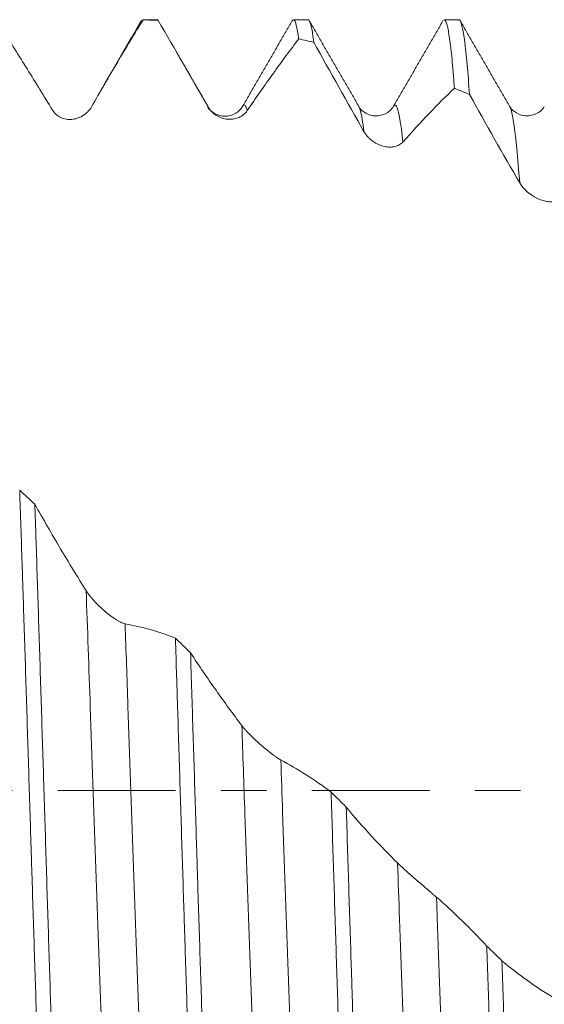
# Model space of a CAD drawing. Units: millimetres. Extents: x -29 to 88, y -83 to 40.
# Drawn here: x 49 to 54, y -2 to 7 of the extents above; entities that cross this region are included whole.
import ezdxf

# ---------------------------------------------------------------- set-up
doc = ezdxf.new("R2010")
doc.units = ezdxf.units.MM
doc.linetypes.add('CENTER', pattern=[47.5, 22, -8.5, 8.5, -8.5])
for name, color, linetype in [('1', 4, 'Continuous'), ('2', 7, 'Continuous'), ('SK4', 2, 'CENTER')]:
    doc.layers.add(name, color=color, linetype=linetype)
doc.styles.add('iso_b_vert', font='simplex.shx')
doc.dimstyles.get("Standard").update_dxf_attribs({"dimtxt": 0.18, "dimasz": 0.18, "dimexe": 0.18, "dimexo": 0.0625, "dimgap": 0.09, "dimtad": 1, "dimzin": 0, "dimdsep": 52, "dimtxsty": 'Standard', "dimcen": 0.09, "dimadec": 0, "dimazin": 0, "dimtfac": 1, "dimtdec": 4, "dimtofl": 0, "dimtmove": 0, "dimatfit": 3, "dimfxl": 1, "dimtolj": 1, "dimtzin": 0, "dimarcsym": 0})

# ---------------------------------------------------------------- blocks, each defined once
blk = doc.blocks.new('_U4')
at = {"layer": '2', "lineweight": 13}
for p, q in [((26.5, -1.5875), (26.5, -27.706386)), ((66, -8.793886), (66, -27.706386)), ((66, -25.706386), (26.5, -25.706386))]:
    blk.add_line(p, q, dxfattribs=at)
at = {"layer": '2', "lineweight": 18}
for points in [[(26.5, -25.706386), (29.999998, -25.245602), (30.000002, -26.16717)], [(66, -25.706386), (62.500002, -26.16717), (62.499998, -25.245602)]]:
    blk.add_solid(points, dxfattribs=at)
at = {"layer": '2', "lineweight": 18, "insert": (42.888544, -24.821272), "char_height": 3, "attachment_point": 7, "line_spacing_factor": 1.084337, "style": 'iso_b_vert'}
blk.add_mtext('\\W0.7346;39.5', dxfattribs=at)

msp = doc.modelspace()

# ---------------------------------------------------------------- linework, layer by layer
at = {"layer": '1', "lineweight": 18}
for p, q in [((50.3034, 7.2064), (50.1663, 7.2064)), ((50.1664, 7.2064), (50.1713, 7.2046)), ((51.7144, 7.2064), (51.5773, 7.2064)), ((53.1256, 7.2064), (52.9885, 7.2064)), ((50.7752, 6.4011), (50.7774, 6.3975)), ((51.103, 6.3967), (51.1063, 6.4019)), ((53.5984, 6.3996), (53.5997, 6.3974))]:
    msp.add_line(p, q, dxfattribs=at)
at = {"layer": '1', "lineweight": 13}
msp.add_line((50.7774, 6.3975), (50.7816, 6.3893), dxfattribs=at)
at = {"layer": '1', "lineweight": 18}
for points, knots in [([(50.1713, 7.2046), (50.0917, 7.0751), (50.0118, 6.9426), (49.8512, 6.6717), (49.7706, 6.5334), (49.6897, 6.3924)], [0, 0, 0, 0, 0.5, 0.5, 1, 1, 1, 1]), ([(50.3127, 7.2001), (50.3108, 7.2026), (50.3089, 7.2044), (50.3058, 7.2061), (50.3046, 7.2064), (50.3034, 7.2064)], [0, 0, 0, 0, 0.609966, 0.609966, 1, 1, 1, 1]), ([(51.5774, 7.2064), (51.5789, 7.2064), (51.5804, 7.2059), (51.5895, 7.1998), (51.5971, 7.1826), (51.6085, 7.1383), (51.6123, 7.1204), (51.618, 7.0889), (51.6199, 7.0776), (51.6238, 7.0534), (51.6257, 7.0405), (51.6276, 7.0269)], [0, 0, 0, 0, 0.092401, 0.092401, 0.546201, 0.546201, 0.7731, 0.7731, 0.88655, 0.88655, 1, 1, 1, 1]), ([(51.7692, 6.9943), (51.7616, 7.0528), (51.754, 7.0996), (51.7444, 7.1429), (51.7425, 7.1508), (51.7386, 7.165), (51.7329, 7.184), (51.7272, 7.1959), (51.7204, 7.2045), (51.7174, 7.2064), (51.7144, 7.2064)], [0, 0, 0, 0, 0.417668, 0.417668, 0.522085, 0.522085, 0.626503, 0.835337, 0.835337, 1, 1, 1, 1]), ([(52.9886, 7.2064), (52.99, 7.2064), (52.9914, 7.206), (53.0005, 7.2005), (53.0081, 7.1834), (53.0232, 7.125), (53.0307, 7.0838), (53.0458, 6.9771), (53.0534, 6.9116), (53.063, 6.8143), (53.0649, 6.794), (53.0687, 6.752), (53.0744, 6.687), (53.0801, 6.6158), (53.0839, 6.5656)], [0, 0, 0, 0, 0.043979, 0.043979, 0.282984, 0.282984, 0.52199, 0.52199, 0.760995, 0.760995, 0.820746, 0.820746, 0.880497, 1, 1, 1, 1]), ([(53.2253, 6.5062), (53.2177, 6.6106), (53.2102, 6.7039), (53.1988, 6.827), (53.195, 6.8652), (53.1893, 6.9182), (53.1874, 6.9351), (53.1835, 6.9676), (53.1816, 6.983), (53.1721, 7.0564), (53.1645, 7.1025), (53.1494, 7.1701), (53.1418, 7.1917), (53.1314, 7.2046), (53.1285, 7.2064), (53.1256, 7.2064)], [0, 0, 0, 0, 0.228342, 0.228342, 0.342514, 0.342514, 0.399599, 0.399599, 0.456685, 0.456685, 0.685027, 0.685027, 0.91337, 0.91337, 1, 1, 1, 1]), ([(49.3253, 6.3609), (49.2464, 6.4899), (49.1679, 6.6173), (49.0116, 6.8687), (48.9338, 6.9927), (48.8564, 7.1149)], [0, 0, 0, 0, 0.5, 0.5, 1, 1, 1, 1]), ([(51.6276, 7.0269), (51.548, 6.9224), (51.4681, 6.8142), (51.3075, 6.5904), (51.2269, 6.4749), (51.1459, 6.3559)], [0, 0, 0, 0, 0.5, 0.5, 1, 1, 1, 1]), ([(53.0839, 6.5656), (53.0043, 6.4904), (52.9245, 6.4109), (52.7639, 6.2432), (52.6832, 6.155), (52.6023, 6.0627)], [0, 0, 0, 0, 0.5, 0.5, 1, 1, 1, 1]), ([(49.6897, 6.3924), (49.6798, 6.3752), (49.6684, 6.3603), (49.6493, 6.3404), (49.6426, 6.3342), (49.6287, 6.3227), (49.6215, 6.3174), (49.5995, 6.3029), (49.5841, 6.2951), (49.56, 6.2859), (49.5518, 6.2832), (49.5351, 6.2789), (49.5267, 6.2772), (49.5014, 6.2736), (49.4843, 6.2731), (49.4583, 6.2756), (49.4496, 6.277), (49.4322, 6.281), (49.4236, 6.2836), (49.4066, 6.2901), (49.3983, 6.294), (49.3818, 6.3032), (49.3737, 6.3086), (49.3584, 6.3208), (49.3511, 6.3277), (49.3373, 6.3431), (49.3309, 6.3516), (49.3253, 6.3609)], [0, 0, 0, 0, 0.125, 0.125, 0.1875, 0.1875, 0.25, 0.25, 0.375, 0.375, 0.4375, 0.4375, 0.5, 0.5, 0.625, 0.625, 0.6875, 0.6875, 0.75, 0.75, 0.8125, 0.8125, 0.875, 0.875, 0.9375, 0.9375, 1, 1, 1, 1]), ([(51.1024, 6.3957), (51.087, 6.3686), (51.0547, 6.3361), (50.9895, 6.3077), (50.9332, 6.3013), (50.8769, 6.311), (50.8199, 6.3396), (50.7907, 6.3679), (50.7771, 6.3874)], [0, 0, 0, 0, 0.256261, 0.393113, 0.532965, 0.672853, 0.809805, 1, 1, 1, 1]), ([(51.1459, 6.3559), (51.1361, 6.3414), (51.1247, 6.3293), (51.1056, 6.3138), (51.0989, 6.3091), (51.085, 6.3006), (51.0779, 6.2969), (51.0559, 6.2869), (51.0405, 6.2821), (51.0164, 6.2775), (51.0081, 6.2764), (50.9915, 6.2752), (50.9831, 6.275), (50.9577, 6.2759), (50.9406, 6.2783), (50.9147, 6.2851), (50.9059, 6.288), (50.8885, 6.2947), (50.8799, 6.2987), (50.863, 6.3077), (50.8546, 6.3128), (50.8381, 6.3245), (50.8301, 6.331), (50.8147, 6.3453), (50.8074, 6.3531), (50.7936, 6.3702), (50.7872, 6.3794), (50.7816, 6.3893)], [0, 0, 0, 0, 0.125, 0.125, 0.1875, 0.1875, 0.25, 0.25, 0.375, 0.375, 0.4375, 0.4375, 0.5, 0.5, 0.625, 0.625, 0.6875, 0.6875, 0.75, 0.75, 0.8125, 0.8125, 0.875, 0.875, 0.9375, 0.9375, 1, 1, 1, 1]), ([(52.5145, 6.3974), (52.4946, 6.3647), (52.4463, 6.3189), (52.3214, 6.2974), (52.2299, 6.3435), (52.2, 6.374), (52.1914, 6.392)], [0, 0, 0, 0, 0.264903, 0.524481, 0.770015, 1, 1, 1, 1]), ([(53.9241, 6.3947), (53.9045, 6.3625), (53.8564, 6.3181), (53.7318, 6.2975), (53.6394, 6.345), (53.6088, 6.3782), (53.5997, 6.3975)], [0, 0, 0, 0, 0.271514, 0.533768, 0.77732, 1, 1, 1, 1]), ([(52.6023, 6.0627), (52.5924, 6.0515), (52.581, 6.0427), (52.5619, 6.0322), (52.5552, 6.0291), (52.5413, 6.024), (52.5341, 6.0219), (52.5121, 6.0169), (52.4967, 6.0154), (52.4726, 6.0156), (52.4644, 6.0161), (52.4477, 6.0179), (52.4393, 6.0193), (52.414, 6.0247), (52.3969, 6.03), (52.3709, 6.0408), (52.3622, 6.0449), (52.3448, 6.0542), (52.3362, 6.0593), (52.3192, 6.0706), (52.3109, 6.0768), (52.2944, 6.0903), (52.2864, 6.0977), (52.271, 6.1135), (52.2637, 6.1219), (52.25, 6.1399), (52.2436, 6.1495), (52.2379, 6.1595)], [0, 0, 0, 0, 0.125, 0.125, 0.1875, 0.1875, 0.25, 0.25, 0.375, 0.375, 0.4375, 0.4375, 0.5, 0.5, 0.625, 0.625, 0.6875, 0.6875, 0.75, 0.75, 0.8125, 0.8125, 0.875, 0.875, 0.9375, 0.9375, 1, 1, 1, 1]), ([(54.0586, 5.5245), (54.0487, 5.517), (54.0373, 5.5119), (54.0182, 5.5068), (54.0115, 5.5056), (53.9976, 5.504), (53.9905, 5.5037), (53.9685, 5.5039), (53.9531, 5.5057), (53.929, 5.5106), (53.9207, 5.5127), (53.904, 5.5176), (53.8956, 5.5204), (53.8703, 5.5301), (53.8532, 5.538), (53.8273, 5.5524), (53.8185, 5.5577), (53.8011, 5.5691), (53.7925, 5.5751), (53.7756, 5.5882), (53.7672, 5.5951), (53.7507, 5.6101), (53.7427, 5.618), (53.7274, 5.6346), (53.72, 5.6433), (53.7063, 5.6616), (53.6999, 5.6712), (53.6942, 5.6809)], [0, 0, 0, 0, 0.125, 0.125, 0.1875, 0.1875, 0.25, 0.25, 0.375, 0.375, 0.4375, 0.4375, 0.5, 0.5, 0.625, 0.625, 0.6875, 0.6875, 0.75, 0.75, 0.8125, 0.8125, 0.875, 0.875, 0.9375, 0.9375, 1, 1, 1, 1]), ([(49.0181, 2.8075), (49.0256, 2.5839), (49.0332, 2.3552), (49.0428, 2.0626), (49.0447, 2.0038), (49.0485, 1.8854), (49.0504, 1.826), (49.0562, 1.6477), (49.06, 1.5286), (49.0714, 1.1702), (49.079, 0.93), (49.0941, 0.4471), (49.1017, 0.2045), (49.1131, -0.1614), (49.1169, -0.2836), (49.1226, -0.4675), (49.1245, -0.5289), (49.1284, -0.6513), (49.1303, -0.7122), (49.1398, -1.0162), (49.1473, -1.2564), (49.1624, -1.7311), (49.17, -1.9656), (49.1813, -2.313), (49.1851, -2.4281), (49.1908, -2.5996), (49.1927, -2.6566), (49.1965, -2.7702), (49.1984, -2.8269), (49.2004, -2.8832)], [0, 0, 0, 0, 0.125, 0.125, 0.15625, 0.15625, 0.1875, 0.1875, 0.25, 0.25, 0.375, 0.375, 0.5, 0.5, 0.5625, 0.5625, 0.59375, 0.59375, 0.625, 0.625, 0.75, 0.75, 0.875, 0.875, 0.9375, 0.9375, 0.96875, 0.96875, 1, 1, 1, 1]), ([(49.3418, -3.0118), (49.3342, -2.7912), (49.3266, -2.5647), (49.3171, -2.274), (49.3152, -2.2156), (49.3113, -2.0987), (49.3056, -1.9229), (49.2999, -1.746), (49.2886, -1.3908), (49.281, -1.1521), (49.266, -0.6709), (49.2584, -0.4284), (49.2489, -0.1229), (49.247, -0.0616), (49.2432, 0.0611), (49.2412, 0.1226), (49.2355, 0.3066), (49.2317, 0.4287), (49.2204, 0.7934), (49.2128, 1.0342), (49.1977, 1.5115), (49.1901, 1.7479), (49.1788, 2.0992), (49.175, 2.2157), (49.1692, 2.3897), (49.1673, 2.4476), (49.1635, 2.5628), (49.1616, 2.62), (49.1596, 2.6768)], [0, 0, 0, 0, 0.125, 0.125, 0.15625, 0.15625, 0.1875, 0.25, 0.25, 0.375, 0.375, 0.5, 0.5, 0.53125, 0.53125, 0.5625, 0.5625, 0.625, 0.625, 0.75, 0.75, 0.875, 0.875, 0.9375, 0.9375, 0.96875, 0.96875, 1, 1, 1, 1]), ([(49.1596, 2.6768), (49.2387, 2.5364), (49.3182, 2.3986), (49.4781, 2.129), (49.5584, 1.9972), (49.6392, 1.8685)], [0, 0, 0, 0, 0.5, 0.5, 1, 1, 1, 1]), ([(49.6392, 1.8685), (49.6493, 1.8523), (49.6611, 1.8359), (49.6807, 1.8112), (49.6876, 1.8029), (49.7019, 1.7862), (49.7093, 1.7779), (49.7319, 1.7535), (49.7476, 1.7375), (49.7721, 1.7141), (49.7804, 1.7063), (49.7972, 1.6911), (49.8057, 1.6837), (49.8311, 1.662), (49.8482, 1.6483), (49.8739, 1.6289), (49.8825, 1.6226), (49.8996, 1.6107), (49.908, 1.6051), (49.9245, 1.5945), (49.9326, 1.5895), (49.9486, 1.5804), (49.9565, 1.5762), (49.9713, 1.569), (49.9784, 1.566), (49.9917, 1.5612), (49.9979, 1.5594), (50.0035, 1.5584)], [0, 0, 0, 0, 0.125, 0.125, 0.1875, 0.1875, 0.25, 0.25, 0.375, 0.375, 0.4375, 0.4375, 0.5, 0.5, 0.625, 0.625, 0.6875, 0.6875, 0.75, 0.75, 0.8125, 0.8125, 0.875, 0.875, 0.9375, 0.9375, 1, 1, 1, 1]), ([(50.0035, 1.5584), (50.0828, 1.5448), (50.1616, 1.5268), (50.3186, 1.4824), (50.3967, 1.456), (50.4743, 1.4254)], [0, 0, 0, 0, 0.5, 0.5, 1, 1, 1, 1]), ([(50.4743, 1.4254), (50.4781, 1.3058), (50.4819, 1.1853), (50.4877, 1.0031), (50.4896, 0.9421), (50.4934, 0.8204), (50.4953, 0.7595), (50.5048, 0.4554), (50.5124, 0.2125), (50.5275, -0.2726), (50.5351, -0.5149), (50.5465, -0.8777), (50.5503, -0.9985), (50.556, -1.1796), (50.5579, -1.24), (50.5617, -1.3606), (50.5637, -1.421), (50.5732, -1.7215), (50.5808, -1.9573), (50.5959, -2.4202), (50.6035, -2.6472), (50.6187, -3.0925), (50.6262, -3.3108), (50.6358, -3.578), (50.6377, -3.6312), (50.6415, -3.7368), (50.6473, -3.8938), (50.653, -4.0462), (50.6568, -4.1458)], [0, 0, 0, 0, 0.0625, 0.0625, 0.09375, 0.09375, 0.125, 0.125, 0.25, 0.25, 0.375, 0.375, 0.4375, 0.4375, 0.46875, 0.46875, 0.5, 0.5, 0.625, 0.625, 0.75, 0.75, 0.875, 0.875, 0.90625, 0.90625, 0.9375, 1, 1, 1, 1]), ([(50.7982, -4.2602), (50.7907, -4.0644), (50.7831, -3.8614), (50.7717, -3.5461), (50.7679, -3.4392), (50.7622, -3.276), (50.7603, -3.2212), (50.7565, -3.1106), (50.7545, -3.055), (50.745, -2.7762), (50.7374, -2.5496), (50.7222, -2.0895), (50.7147, -1.856), (50.6995, -1.382), (50.6918, -1.1415), (50.6822, -0.8365), (50.6803, -0.7753), (50.6765, -0.6531), (50.6708, -0.4699), (50.6651, -0.2871), (50.6537, 0.0779), (50.6461, 0.3207), (50.6309, 0.805), (50.6234, 1.0464), (50.6157, 1.2873)], [0, 0, 0, 0, 0.125, 0.125, 0.1875, 0.1875, 0.21875, 0.21875, 0.25, 0.25, 0.375, 0.375, 0.5, 0.5, 0.625, 0.625, 0.65625, 0.65625, 0.6875, 0.75, 0.75, 0.875, 0.875, 1, 1, 1, 1]), ([(50.6157, 1.2873), (50.6949, 1.167), (50.7744, 1.0502), (50.9343, 0.8233), (51.0146, 0.7135), (51.0954, 0.6076)], [0, 0, 0, 0, 0.5, 0.5, 1, 1, 1, 1]), ([(51.0954, 0.6076), (51.1055, 0.5943), (51.1173, 0.5802), (51.137, 0.5583), (51.1438, 0.5509), (51.1582, 0.5357), (51.1656, 0.5281), (51.1882, 0.5053), (51.2039, 0.49), (51.2284, 0.4671), (51.2367, 0.4595), (51.2535, 0.4442), (51.262, 0.4367), (51.2874, 0.4144), (51.3044, 0.3999), (51.3302, 0.3788), (51.3388, 0.3718), (51.3558, 0.3583), (51.3642, 0.3517), (51.3808, 0.3391), (51.3889, 0.333), (51.4049, 0.3214), (51.4127, 0.3158), (51.4275, 0.3056), (51.4346, 0.301), (51.4479, 0.2927), (51.4542, 0.289), (51.4597, 0.2861)], [0, 0, 0, 0, 0.125, 0.125, 0.1875, 0.1875, 0.25, 0.25, 0.375, 0.375, 0.4375, 0.4375, 0.5, 0.5, 0.625, 0.625, 0.6875, 0.6875, 0.75, 0.75, 0.8125, 0.8125, 0.875, 0.875, 0.9375, 0.9375, 1, 1, 1, 1]), ([(51.4597, 0.2861), (51.539, 0.2441), (51.6179, 0.1979), (51.7749, 0.0974), (51.853, 0.0432), (51.9307, -0.015)], [0, 0, 0, 0, 0.5, 0.5, 1, 1, 1, 1]), ([(51.9307, -0.015), (51.9383, -0.2607), (51.9459, -0.5045), (51.9611, -0.9881), (51.9687, -1.228), (51.9838, -1.7039), (51.9914, -1.9399), (52.0009, -2.2324), (52.0029, -2.2908), (52.0067, -2.4071), (52.0124, -2.5805), (52.0181, -2.7504), (52.0295, -3.0859), (52.037, -3.3037), (52.0521, -3.7275), (52.0597, -3.9336), (52.0711, -4.2339), (52.0749, -4.3324), (52.0807, -4.478), (52.0826, -4.5261), (52.0864, -4.6209), (52.0883, -4.6677), (52.0979, -4.8989), (52.1055, -5.0746), (52.113, -5.2413)], [0, 0, 0, 0, 0.125, 0.125, 0.25, 0.25, 0.375, 0.375, 0.40625, 0.40625, 0.4375, 0.5, 0.5, 0.625, 0.625, 0.75, 0.75, 0.8125, 0.8125, 0.84375, 0.84375, 0.875, 0.875, 1, 1, 1, 1]), ([(52.2546, -5.337), (52.2469, -5.1732), (52.2318, -4.8288), (52.2166, -4.4508), (52.2071, -4.2038), (52.2052, -4.1539), (52.2013, -4.0529), (52.1994, -4.0018), (52.1936, -3.8474), (52.1898, -3.7431), (52.1784, -3.4265), (52.1708, -3.2104), (52.1557, -2.7683), (52.1481, -2.5423), (52.1367, -2.1957), (52.1329, -2.079), (52.1272, -1.9019), (52.1253, -1.8426), (52.1215, -1.7233), (52.1196, -1.6634), (52.11, -1.3642), (52.1024, -1.1238), (52.0873, -0.6411), (52.0797, -0.3988), (52.0722, -0.1555)], [0, 0, 0, 0, 0.125, 0.25, 0.25, 0.28125, 0.28125, 0.3125, 0.3125, 0.375, 0.375, 0.5, 0.5, 0.625, 0.625, 0.6875, 0.6875, 0.71875, 0.71875, 0.75, 0.75, 0.875, 0.875, 1, 1, 1, 1]), ([(52.0722, -0.1555), (52.1513, -0.2506), (52.2307, -0.3416), (52.3906, -0.5156), (52.4708, -0.5984), (52.5516, -0.677)], [0, 0, 0, 0, 0.5, 0.5, 1, 1, 1, 1]), ([(52.5516, -0.677), (52.5617, -0.6869), (52.5736, -0.698), (52.5932, -0.7162), (52.6001, -0.7224), (52.6145, -0.7355), (52.6219, -0.7421), (52.6445, -0.7623), (52.6602, -0.7762), (52.6847, -0.7977), (52.693, -0.805), (52.7099, -0.8196), (52.7183, -0.8269), (52.7437, -0.8489), (52.7608, -0.8636), (52.7865, -0.8857), (52.7951, -0.8931), (52.8121, -0.9077), (52.8205, -0.9149), (52.837, -0.9291), (52.8452, -0.9361), (52.8611, -0.9498), (52.8689, -0.9565), (52.8838, -0.9692), (52.8908, -0.9753), (52.9041, -0.9868), (52.9104, -0.9922), (52.9159, -0.997)], [0, 0, 0, 0, 0.125, 0.125, 0.1875, 0.1875, 0.25, 0.25, 0.375, 0.375, 0.4375, 0.4375, 0.5, 0.5, 0.625, 0.625, 0.6875, 0.6875, 0.75, 0.75, 0.8125, 0.8125, 0.875, 0.875, 0.9375, 0.9375, 1, 1, 1, 1]), ([(52.9159, -0.997), (52.9952, -1.0658), (53.0741, -1.1384), (53.2311, -1.2911), (53.3092, -1.3711), (53.3868, -1.4546)], [0, 0, 0, 0, 0.5, 0.5, 1, 1, 1, 1]), ([(53.3868, -1.4546), (53.3945, -1.6934), (53.4096, -2.164), (53.4248, -2.6206), (53.4362, -2.9578), (53.4401, -3.0693), (53.4478, -3.2904), (53.4516, -3.3991), (53.463, -3.7198), (53.4706, -3.9262), (53.4858, -4.3247), (53.4934, -4.5167), (53.5048, -4.7939), (53.5086, -4.8845), (53.5143, -5.0176), (53.5162, -5.0615), (53.52, -5.1483), (53.522, -5.1913), (53.5315, -5.4025), (53.5391, -5.561), (53.5543, -5.8579), (53.5618, -5.9962), (53.5694, -6.1244)], [0, 0, 0, 0, 0.125, 0.25, 0.25, 0.3125, 0.3125, 0.375, 0.375, 0.5, 0.5, 0.625, 0.625, 0.6875, 0.6875, 0.71875, 0.71875, 0.75, 0.75, 0.875, 0.875, 1, 1, 1, 1]), ([(53.7108, -6.1975), (53.7032, -6.0721), (53.6956, -5.9369), (53.6804, -5.6476), (53.6729, -5.4935), (53.6578, -5.1662), (53.6502, -4.993), (53.6406, -4.7644), (53.6387, -4.718), (53.6349, -4.6243), (53.6291, -4.4826), (53.6234, -4.3372), (53.6121, -4.0416), (53.6045, -3.8381), (53.5893, -3.4184), (53.5817, -3.2022), (53.5722, -2.9239), (53.5703, -2.8678), (53.5665, -2.7548), (53.5645, -2.6979), (53.5588, -2.5261), (53.555, -2.4108), (53.5435, -2.0632), (53.5359, -1.8289), (53.5283, -1.592)], [0, 0, 0, 0, 0.125, 0.125, 0.25, 0.25, 0.375, 0.375, 0.40625, 0.40625, 0.4375, 0.5, 0.5, 0.625, 0.625, 0.75, 0.75, 0.78125, 0.78125, 0.8125, 0.8125, 0.875, 0.875, 1, 1, 1, 1]), ([(53.5283, -1.592), (53.6074, -1.6582), (53.6869, -1.72), (53.8467, -1.8346), (53.927, -1.8873), (54.0078, -1.9353)], [0, 0, 0, 0, 0.5, 0.5, 1, 1, 1, 1])]:
    msp.add_open_spline(points, degree=3, knots=knots, dxfattribs=at)
for points, degree in [([(50.157, 7.2007), (49.9545, 6.8506), (49.7519, 6.5005)], 2), ([(50.1713, 7.2046), (50.2185, 7.2036), (50.2656, 7.202), (50.3127, 7.2001)], 3), ([(50.7816, 6.3893), (50.6238, 6.6627), (50.4675, 6.9335), (50.3127, 7.2001)], 3), ([(51.5711, 7.2053), (51.3387, 6.8036), (51.1063, 6.4019)], 2), ([(52.1893, 6.3962), (51.9571, 6.7973), (51.7249, 7.1986)], 2), ([(52.9792, 7.2007), (52.7468, 6.7989), (52.5144, 6.3972)], 2), ([(53.5997, 6.3974), (53.3672, 6.7991), (53.1348, 7.2009)], 2), ([(51.6276, 7.0269), (51.6748, 7.0165), (51.722, 7.0056), (51.7692, 6.9943)], 3), ([(52.2379, 6.1595), (52.0802, 6.4374), (51.9239, 6.7162), (51.7692, 6.9943)], 3), ([(50.7775, 6.3974), (50.6322, 6.6484), (50.4869, 6.8995)], 2), ([(53.0839, 6.5656), (53.131, 6.5462), (53.1782, 6.5264), (53.2253, 6.5062)], 3), ([(53.6942, 5.6809), (53.5365, 5.9521), (53.3801, 6.2278), (53.2253, 6.5062)], 3), ([(49.1596, 2.6768), (49.1125, 2.7205), (49.0653, 2.7641), (49.0181, 2.8075)], 3), ([(50.6157, 1.2873), (50.5686, 1.3334), (50.5215, 1.3795), (50.4743, 1.4254)], 3), ([(52.0722, -0.1555), (52.025, -0.1087), (51.9778, -0.0618), (51.9307, -0.015)], 3), ([(53.5283, -1.592), (53.4812, -1.5463), (53.434, -1.5005), (53.3868, -1.4546)], 3)]:
    msp.add_open_spline(points, degree=degree, dxfattribs=at)
at = {"layer": '1', "lineweight": 13}
for points, knots in [([(51.1063, 6.4019), (51.1135, 6.4116), (51.1267, 6.4116), (51.1399, 6.3781), (51.1459, 6.3559)], [0, 0, 0, 0, 0.542949, 1, 1, 1, 1]), ([(52.1903, 6.3943), (52.2005, 6.3744), (52.2164, 6.3128), (52.2323, 6.2039), (52.2379, 6.1595)], [0, 0, 0, 0, 0.645863, 1, 1, 1, 1]), ([(52.5145, 6.3973), (52.5176, 6.4027), (52.5373, 6.4252), (52.5666, 6.3479), (52.5928, 6.1508), (52.6023, 6.0627)], [0, 0, 0, 0, 0.106933, 0.674708, 1, 1, 1, 1]), ([(53.5997, 6.3974), (53.6055, 6.3874), (53.6279, 6.3239), (53.6594, 6.1011), (53.6851, 5.8009), (53.6942, 5.6809)], [0, 0, 0, 0, 0.183639, 0.711475, 1, 1, 1, 1]), ([(49.6392, 1.8685), (49.6522, 1.5126), (49.6818, 0.6814), (49.7281, -0.6476), (49.7723, -1.8867), (49.7998, -2.6135), (49.8107, -2.8913)], [0, 0, 0, 0, 0.227945, 0.518596, 0.809246, 1, 1, 1, 1]), ([(50.0035, 1.5584), (50.0126, 1.3054), (50.0384, 0.5813), (50.0808, -0.6356), (50.1288, -1.9852), (50.1603, -2.8085), (50.1751, -3.1758)], [0, 0, 0, 0, 0.159806, 0.450373, 0.74094, 1, 1, 1, 1]), ([(51.0954, 0.6076), (51.105, 0.3349), (51.1312, -0.4145), (51.174, -1.6319), (51.2216, -2.9082), (51.2526, -3.6547), (51.267, -3.9764)], [0, 0, 0, 0, 0.167776, 0.458263, 0.748751, 1, 1, 1, 1]), ([(51.4597, 0.2861), (51.4654, 0.1237), (51.4877, -0.5135), (51.5267, -1.6201), (51.5765, -2.9579), (51.6114, -3.7928), (51.6297, -4.1891), (51.6314, -4.2249)], [0, 0, 0, 0, 0.099533, 0.389977, 0.680421, 0.970865, 1, 1, 1, 1]), ([(52.5516, -0.677), (52.5577, -0.852), (52.5805, -1.4959), (52.6199, -2.5774), (52.6698, -3.8187), (52.7042, -4.5473), (52.7221, -4.8786), (52.7233, -4.9012)], [0, 0, 0, 0, 0.10771, 0.397996, 0.688281, 0.978567, 1, 1, 1, 1]), ([(52.9159, -0.997), (52.9182, -1.0608), (52.9371, -1.5918), (52.9726, -2.5663), (53.0224, -3.809), (53.0608, -4.6216), (53.0826, -5.0141), (53.0877, -5.1027)], [0, 0, 0, 0, 0.039487, 0.329783, 0.62008, 0.910376, 1, 1, 1, 1])]:
    msp.add_open_spline(points, degree=3, knots=knots, dxfattribs=at)
at = {"layer": 'SK4', "lineweight": 18, "ltscale": 0.05}
msp.add_line((-29, 0), (66, 0), dxfattribs=at)

# ---------------------------------------------------------------- dimensions: what is measured, and where the dimension line sits
at = {"layer": '2', "lineweight": 18}
dim = msp.add_linear_dim(base=(26.5, -25.7064), p1=(66, -7.2064), p2=(26.5, 0), dimstyle='Standard', override={"dimtxt": 3, "dimasz": 3.5, "dimexe": 2, "dimexo": 1.5875, "dimgap": 1.5, "dimtad": 1, "dimtih": 1, "dimtoh": 0, "dimdec": 1, "dimlfac": 1, "dimzin": 8, "dimdsep": 46, "dimlunit": 2, "dimpost": '<>', "dimtxsty": 'iso_b_vert', "dimsah": 1, "dimse1": 0, "dimse2": 0, "dimsd1": 0, "dimsd2": 0, "dimclrd": 2, "dimclre": 2, "dimclrt": 2, "dimtol": 0, "dimtm": -0.1, "dimtfac": 1.166667, "dimtdec": 3, "dimtofl": 1, "dimtmove": 0, "dimtzin": 8, "dimlwd": 13, "dimlwe": 13}, dxfattribs=at)
dim.commit()
dim.dimension.update_dxf_attribs({"geometry": '_U4', "text_midpoint": (46.25, -25.7064)})

doc.saveas('drawing.dxf')
